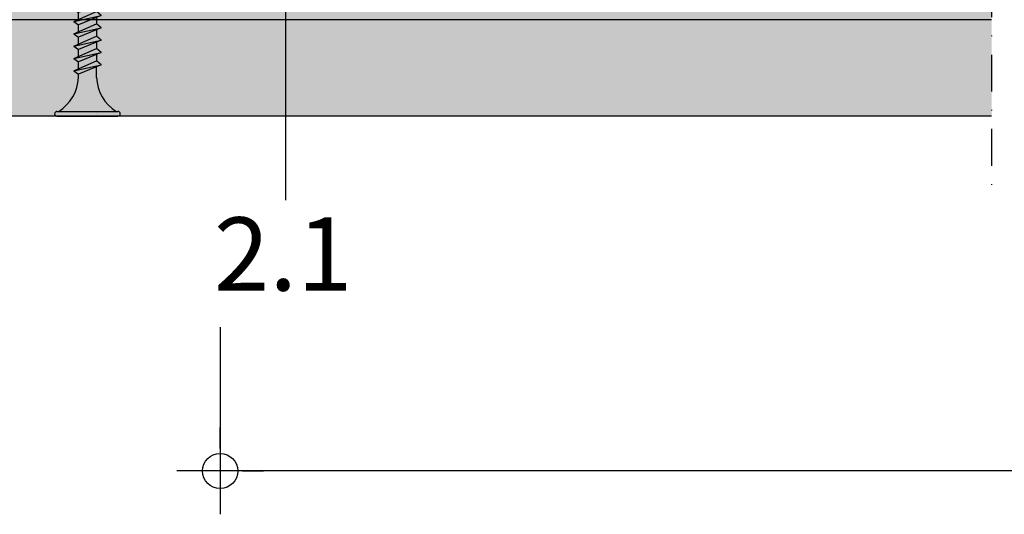
# Model space of a CAD drawing. Units: metres. Extents: x -9108 to 4675, y -1304 to 3854.
# Drawn here: x 2086 to 2214, y -935 to -871 of the extents above; entities that cross this region are included whole.
import ezdxf

# ---------------------------------------------------------------- set-up
doc = ezdxf.new("R2010")
doc.units = ezdxf.units.M
doc.linetypes.add('Strichpunkt2', pattern=[12.7, 6.35, -3.175, 0, -3.175])
for name, color, linetype in [('Rigips Befestigungen', 8, 'Continuous'), ('Rigips Bemassung', 5, 'Continuous'), ('Rigips Beplankung', 2, 'Continuous'), ('Rigips Schraffur 4', 8, 'Continuous'), ('Rigips Text', 7, 'Continuous')]:
    doc.layers.add(name, color=color, linetype=linetype)
doc.layers.add('Rigips Schr Rigidur PS', color=7, linetype='Continuous', true_color=0xf7df7d)
doc.layers.add('Rigips Text PB', color=7, linetype='Continuous', true_color=0xe2001a)
doc.styles.add('BEM', font='arial.ttf')
doc.styles.add('TEXT PuB ROT', font='arial.ttf')
doc.dimstyles.new('P+B', dxfattribs={"dimtxt": 7.5, "dimasz": 0.15, "dimexe": 5, "dimexo": 5, "dimgap": 2, "dimtad": 1, "dimdec": 0, "dimdsep": 46, "dimlunit": 6, "dimtxsty": 'BEM', "dimblk": 'PUNKT1', "dimcen": 2.5, "dimdle": 7, "dimclrd": 256, "dimclre": 256, "dimclrt": 7, "dimadec": 0, "dimazin": 0, "dimtfac": 1, "dimtdec": 0, "dimtmove": 0, "dimatfit": 3, "dimfxl": 1, "dimtolj": 1, "dimtzin": 0, "dimlwd": -1, "dimlwe": -1, "dimarcsym": 0})

# ---------------------------------------------------------------- blocks, each defined once
blk = doc.blocks.new('PUNKT1')
at = {"layer": 'Rigips Bemassung'}
for p, q in [((0, 19.43276855314616), (0, 37.5)), ((0, -19.43276855314616), (0, 19.43276855314616)), ((-19.43276855302975, 0), (-37.5, 0)), ((-19.43276855302975, 0), (19.43276855302975, 0)), ((19.43276855302975, 0), (37.5, 0)), ((0, -19.43276855314616), (0, -37.5))]:
    blk.add_line(p, q, dxfattribs=at)
blk.add_circle((0, 0), 15.19304337888025, dxfattribs=at)
at = {"layer": 'Rigips Bemassung', "linetype": 'ByBlock'}
blk.add_point((0, 0), dxfattribs=at)
blk = doc.blocks.new('*D14')
at = {"layer": 'DEFPOINTS', "color": 0, "transparency": 16777216}
for p in [(2111.923532199115, -905.4186924456312), (2390.951264300397, -905.4186924456312), (2111.923532199115, -929.0764888418207)]:
    blk.add_point(p, dxfattribs=at)
at = {"layer": 'Rigips Bemassung', "transparency": 16777216}
for p, q in [((2111.923532199115, -910.4186924456312), (2111.923532199115, -934.0764888418207)), ((2390.951264300397, -910.4186924456312), (2390.951264300397, -934.0764888418207)), ((2390.801264300397, -929.0764888418207), (2112.073532199116, -929.0764888418207))]:
    blk.add_line(p, q, dxfattribs=at)
at = {"layer": 'Rigips Bemassung', "transparency": 16777216, "xscale": 0.15, "yscale": 0.15, "zscale": 0.15, "rotation": 180}
blk.add_blockref('PUNKT1', (2111.923532199115, -929.0764888418207), dxfattribs=at)
at = {"layer": 'Rigips Bemassung', "transparency": 16777216, "xscale": 0.15, "yscale": 0.15, "zscale": 0.15}
blk.add_blockref('PUNKT1', (2390.951264300397, -929.0764888418207), dxfattribs=at)
at = {"layer": 'Rigips Bemassung', "color": 7, "transparency": 16777216, "insert": (2251.437398249756, -922.502818991889), "char_height": 7.5, "attachment_point": 5, "style": 'BEM'}
blk.add_mtext('\\A1;{\\H1.2x;a}', dxfattribs=at)
blk = doc.blocks.new('asdf')
at = {"layer": 'Rigips Befestigungen'}
for p, q in [((2206.642999829031, -1039.684685254957), (2207.33881922175, -1036.670760342537)), ((2206.642999829031, -1039.684685254957), (2207.33881922175, -1036.670760342537)), ((2207.904623564906, -1039.12152820448), (2207.33881922175, -1036.670760342537)), ((2207.904623564906, -1039.12152820448), (2207.33881922175, -1036.670760342537)), ((2206.083943407129, -1039.929987092709), (2207.904623564906, -1039.12152820448)), ((2208.482030349641, -1039.605986387186), (2206.083943407129, -1039.929987092709)), ((2208.482030349641, -1039.605986387186), (2206.464123253339, -1040.459484827044)), ((2208.482030349641, -1039.605986387186), (2207.904623564906, -1039.12152820448)), ((2208.232804603806, -1040.543036456874), (2208.057886562224, -1039.785383179783)), ((2208.232804603806, -1040.543036456874), (2208.057886562224, -1039.785383179783)), ((2205.61401922175, -1041.711996274017), (2208.232804603806, -1040.543036456874)), ((2205.61401922175, -1041.711996274017), (2208.816299862857, -1041.032603015997)), ((2206.083943407129, -1039.929987092709), (2206.464123253339, -1040.459484827044)), ((2208.816299862857, -1041.032603015997), (2206.202019221751, -1042.138344926823)), ((2206.239406724892, -1041.432839048562), (2206.464123253339, -1040.459484827044)), ((2206.239406724892, -1041.432839048562), (2206.464123253339, -1040.459484827044)), ((2208.816299862857, -1041.032603015997), (2208.232804603806, -1040.543036456874)), ((2205.578819221751, -1043.414878639966), (2208.498819221751, -1042.111464206142)), ((2205.61401922175, -1041.711996274017), (2206.202019221751, -1042.138344926823)), ((2206.17881922175, -1043.147053756303), (2206.17881922175, -1042.121523007188)), ((2208.498819221751, -1041.695272356706), (2208.387683685049, -1041.213891460707)), ((2208.47561922175, -1041.594782116423), (2208.387683685049, -1041.213891460707)), ((2208.498819221751, -1041.695272356706), (2208.498819221751, -1042.111464206142)), ((2209.09881922175, -1042.614878639965), (2208.498819221751, -1042.111464206142)), ((2205.578819221751, -1043.414878639966), (2209.09881922175, -1042.614878639965)), ((2205.578819221751, -1043.414878639966), (2206.17881922175, -1043.849928285686)), ((2209.09881922175, -1042.614878639965), (2206.17881922175, -1043.849928285686)), ((2208.498819221751, -1042.868655964428), (2208.498819221751, -1043.711464206142)), ((2205.578819221751, -1045.014878639965), (2208.498819221751, -1043.711464206142)), ((2205.578819221751, -1045.014878639965), (2209.09881922175, -1044.214878639965)), ((2206.17881922175, -1044.747053756303), (2206.17881922175, -1043.849928285686)), ((2209.09881922175, -1044.214878639965), (2206.17881922175, -1045.449928285686)), ((2209.09881922175, -1044.214878639965), (2208.498819221751, -1043.711464206142)), ((2208.498819221751, -1044.468655964429), (2208.498819221751, -1045.311464206142)), ((2205.578819221751, -1045.014878639965), (2206.17881922175, -1045.449928285686)), ((2205.578819221751, -1046.614878639965), (2208.498819221751, -1045.311464206142)), ((2205.578819221751, -1046.614878639965), (2209.09881922175, -1045.814878639965)), ((2206.17881922175, -1046.347053756303), (2206.17881922175, -1045.449928285686)), ((2209.09881922175, -1045.814878639965), (2206.17881922175, -1047.049928285686)), ((2209.09881922175, -1045.814878639965), (2208.498819221751, -1045.311464206142)), ((2208.498819221751, -1046.068655964429), (2208.498819221751, -1046.911464206142)), ((2205.578819221751, -1046.614878639965), (2206.17881922175, -1047.049928285686)), ((2205.578819221751, -1048.214878639965), (2208.498819221751, -1046.911464206142)), ((2205.578819221751, -1048.214878639965), (2209.09881922175, -1047.414878639966)), ((2206.17881922175, -1047.947053756303), (2206.17881922175, -1047.049928285686)), ((2209.09881922175, -1047.414878639966), (2206.17881922175, -1048.649928285686)), ((2209.09881922175, -1047.414878639966), (2208.498819221751, -1046.911464206142)), ((2205.578819221751, -1048.214878639965), (2206.17881922175, -1048.649928285686)), ((2205.578819221751, -1049.814878639965), (2208.498819221751, -1048.511464206142)), ((2206.17881922175, -1049.547053756303), (2206.17881922175, -1048.649928285686)), ((2208.498819221751, -1047.668655964429), (2208.498819221751, -1048.511464206142)), ((2209.09881922175, -1049.014878639965), (2208.498819221751, -1048.511464206142)), ((2205.578819221751, -1049.814878639965), (2209.09881922175, -1049.014878639965)), ((2205.578819221751, -1049.814878639965), (2206.17881922175, -1050.249928285686)), ((2209.09881922175, -1049.014878639965), (2206.17881922175, -1050.249928285686)), ((2208.498819221751, -1049.268655964428), (2208.498819221751, -1050.111464206142)), ((2205.578819221751, -1051.414878639966), (2208.498819221751, -1050.111464206142)), ((2205.578819221751, -1051.414878639966), (2209.09881922175, -1050.614878639965)), ((2206.17881922175, -1051.147053756303), (2206.17881922175, -1050.249928285686)), ((2209.09881922175, -1050.614878639965), (2206.178819221751, -1051.849928285686)), ((2209.09881922175, -1050.614878639965), (2208.498819221751, -1050.111464206142)), ((2208.498819221751, -1050.868655964428), (2208.498819221751, -1051.711464206142)), ((2205.578819221751, -1051.414878639966), (2206.178819221751, -1051.849928285686)), ((2205.578819221751, -1053.014878639965), (2208.498819221751, -1051.711464206142)), ((2205.578819221751, -1053.014878639965), (2209.09881922175, -1052.214878639966)), ((2206.17881922175, -1052.747053756303), (2206.17881922175, -1051.849928285685)), ((2209.09881922175, -1052.214878639966), (2206.17881922175, -1053.449928285686)), ((2208.498819221751, -1051.295272356706), (2208.498819221751, -1051.711464206142)), ((2209.09881922175, -1052.214878639966), (2208.498819221751, -1051.711464206142)), ((2208.498819221751, -1052.468655964429), (2208.498819221751, -1053.311464206142)), ((2205.578819221751, -1053.014878639965), (2206.17881922175, -1053.449928285686)), ((2205.578819221751, -1054.614878639965), (2208.498819221751, -1053.311464206142)), ((2205.578819221751, -1054.614878639965), (2209.09881922175, -1053.814878639965)), ((2206.17881922175, -1054.347053756303), (2206.17881922175, -1053.449928285686)), ((2209.09881922175, -1053.814878639965), (2206.17881922175, -1055.049928285686)), ((2209.09881922175, -1053.814878639965), (2208.498819221751, -1053.311464206142)), ((2205.578819221751, -1054.614878639965), (2206.17881922175, -1055.049928285686)), ((2205.578819221751, -1056.214878639965), (2208.498819221751, -1054.911464206142)), ((2206.17881922175, -1055.947053756303), (2206.17881922175, -1055.049928285686)), ((2208.498819221751, -1054.068655964429), (2208.498819221751, -1054.911464206142)), ((2209.09881922175, -1055.414878639966), (2208.498819221751, -1054.911464206142)), ((2205.578819221751, -1056.214878639965), (2209.09881922175, -1055.414878639966)), ((2205.578819221751, -1056.214878639965), (2206.17881922175, -1056.649928285686)), ((2209.09881922175, -1055.414878639966), (2206.17881922175, -1056.649928285686)), ((2208.498819221751, -1055.668655964429), (2208.498819221751, -1056.511464206142)), ((2205.578819221751, -1057.814878639965), (2208.498819221751, -1056.511464206142)), ((2205.578819221751, -1057.814878639965), (2209.09881922175, -1057.014878639965)), ((2206.17881922175, -1057.547053756303), (2206.17881922175, -1056.649928285686)), ((2209.09881922175, -1057.014878639965), (2206.17881922175, -1058.249928285686)), ((2209.09881922175, -1057.014878639965), (2208.498819221751, -1056.511464206142)), ((2208.498819221751, -1057.268655964428), (2208.498819221751, -1058.111464206142)), ((2205.578819221751, -1057.814878639965), (2206.17881922175, -1058.249928285686)), ((2205.578819221751, -1059.414878639966), (2208.498819221751, -1058.111464206142)), ((2205.578819221751, -1059.414878639966), (2209.09881922175, -1058.614878639965)), ((2206.17881922175, -1059.147053756303), (2206.17881922175, -1058.249928285686)), ((2209.09881922175, -1058.614878639965), (2206.17881922175, -1059.849928285686)), ((2209.09881922175, -1058.614878639965), (2208.498819221751, -1058.111464206142)), ((2208.498819221751, -1058.868655964428), (2208.498819221751, -1059.711464206142)), ((2205.578819221751, -1059.414878639966), (2206.17881922175, -1059.849928285686)), ((2205.578819221751, -1061.014878639965), (2208.498819221751, -1059.711464206142)), ((2205.578819221751, -1061.014878639965), (2209.09881922175, -1060.214878639965)), ((2206.17881922175, -1060.747053756303), (2206.17881922175, -1059.849928285686)), ((2209.09881922175, -1060.214878639965), (2206.17881922175, -1061.449928285686)), ((2209.09881922175, -1060.214878639965), (2208.498819221751, -1059.711464206142)), ((2205.578819221751, -1061.014878639965), (2206.17881922175, -1061.449928285686)), ((2205.578819221751, -1062.614878639965), (2208.498819221751, -1061.311464206142)), ((2206.17881922175, -1062.347053756303), (2206.17881922175, -1061.449928285686)), ((2206.17881922175, -1062.347053756303), (2206.17881922175, -1061.449928285686)), ((2208.498819221751, -1060.468655964429), (2208.498819221751, -1061.311464206142)), ((2209.09881922175, -1061.814878639965), (2208.498819221751, -1061.311464206142)), ((2205.578819221751, -1062.614878639965), (2209.09881922175, -1061.814878639965)), ((2205.578819221751, -1062.614878639965), (2206.17881922175, -1063.049928285686)), ((2209.09881922175, -1061.814878639965), (2206.17881922175, -1063.049928285686)), ((2208.498819221751, -1062.068655964429), (2208.498819221751, -1062.911464206142)), ((2205.578819221751, -1064.214878639965), (2208.498819221751, -1062.911464206142)), ((2205.578819221751, -1064.214878639965), (2209.09881922175, -1063.414878639966)), ((2206.17881922175, -1063.947053756303), (2206.17881922175, -1063.049928285686)), ((2209.09881922175, -1063.414878639966), (2206.17881922175, -1064.649928285686)), ((2209.09881922175, -1063.414878639966), (2208.498819221751, -1062.911464206142)), ((2208.498819221751, -1063.668655964429), (2208.498819221751, -1064.511464206142)), ((2205.578819221751, -1064.214878639965), (2206.17881922175, -1064.649928285686)), ((2205.578819221751, -1065.814878639965), (2208.498819221751, -1064.511464206142)), ((2205.578819221751, -1065.814878639965), (2209.09881922175, -1065.014878639965)), ((2206.17881922175, -1065.547053756303), (2206.17881922175, -1064.649928285686)), ((2209.09881922175, -1065.014878639965), (2206.17881922175, -1066.249928285686)), ((2209.09881922175, -1065.014878639965), (2208.498819221751, -1064.511464206142)), ((2208.498819221751, -1065.268655964428), (2208.498819221751, -1066.111464206142)), ((2205.578819221751, -1065.814878639965), (2206.17881922175, -1066.249928285686)), ((2205.578819221751, -1067.414878639966), (2208.498819221751, -1066.111464206142)), ((2206.17881922175, -1067.147053756303), (2206.17881922175, -1066.249928285686)), ((2209.09881922175, -1066.614878639965), (2208.498819221751, -1066.111464206142)), ((2205.578819221751, -1067.414878639966), (2209.09881922175, -1066.614878639965)), ((2205.578819221751, -1067.414878639966), (2206.17881922175, -1067.849928285686)), ((2205.578819221751, -1069.014878639965), (2208.498819221751, -1067.711464206142)), ((2209.09881922175, -1066.614878639965), (2206.17881922175, -1067.849928285686)), ((2206.17881922175, -1068.747053756303), (2206.17881922175, -1067.849928285686)), ((2208.498819221751, -1066.868655964428), (2208.498819221751, -1067.711464206142)), ((2209.09881922175, -1068.214878639965), (2208.498819221751, -1067.711464206142)), ((2205.578819221751, -1069.014878639965), (2209.09881922175, -1068.214878639965)), ((2205.578819221751, -1069.014878639965), (2206.17881922175, -1069.449928285686)), ((2209.09881922175, -1068.214878639965), (2206.17881922175, -1069.449928285686)), ((2208.498819221751, -1068.468655964429), (2208.498819221751, -1069.311464206142)), ((2205.578819221751, -1070.614878639965), (2208.498819221751, -1069.311464206142)), ((2205.578819221751, -1070.614878639965), (2209.09881922175, -1069.814878639965)), ((2206.17881922175, -1070.347053756303), (2206.17881922175, -1069.449928285686)), ((2209.09881922175, -1069.814878639965), (2206.17881922175, -1071.049928285686)), ((2209.09881922175, -1069.814878639965), (2208.498819221751, -1069.311464206142)), ((2208.498819221751, -1070.068655964429), (2208.498819221751, -1070.911464206142)), ((2205.578819221751, -1070.614878639965), (2206.17881922175, -1071.049928285686)), ((2205.578819221751, -1072.564115975314), (2208.498819221751, -1071.26070154149)), ((2206.17881922175, -1071.270760342537), (2206.17881922175, -1071.049928285686)), ((2206.17881922175, -1072.296291091651), (2206.17881922175, -1071.270760342537)), ((2207.693898936192, -1071.270760342537), (2208.498819221751, -1070.911464206142)), ((2208.927050252394, -1071.270760342537), (2208.498819221751, -1070.911464206142)), ((2209.09881922175, -1071.764115975314), (2208.498819221751, -1071.26070154149)), ((2205.578819221751, -1072.564115975314), (2209.09881922175, -1071.764115975314)), ((2205.578819221751, -1072.564115975314), (2206.17881922175, -1072.999165621035)), ((2205.578819221751, -1074.164115975314), (2208.498819221751, -1072.86070154149)), ((2209.09881922175, -1071.764115975314), (2206.17881922175, -1072.999165621035)), ((2208.498819221751, -1072.017893299777), (2208.498819221751, -1072.86070154149)), ((2209.09881922175, -1073.364115975314), (2208.498819221751, -1072.86070154149)), ((2205.578819221751, -1074.164115975314), (2209.09881922175, -1073.364115975314)), ((2205.578819221751, -1074.164115975314), (2206.17881922175, -1074.599165621034)), ((2206.17881922175, -1073.896291091651), (2206.17881922175, -1072.999165621035)), ((2209.09881922175, -1073.364115975314), (2206.17881922175, -1074.599165621034)), ((2208.498819221751, -1073.617893299777), (2208.498819221751, -1074.46070154149)), ((2205.578819221751, -1075.764115975314), (2208.498819221751, -1074.46070154149)), ((2205.578819221751, -1075.764115975314), (2209.09881922175, -1074.964115975314)), ((2206.17881922175, -1075.496291091651), (2206.17881922175, -1074.599165621034)), ((2209.09881922175, -1074.964115975314), (2206.17881922175, -1076.199165621034)), ((2209.09881922175, -1074.964115975314), (2208.498819221751, -1074.46070154149)), ((2208.498819221751, -1075.217893299777), (2208.498819221751, -1076.06070154149)), ((2205.578819221751, -1075.764115975314), (2206.17881922175, -1076.199165621034)), ((2205.578819221751, -1077.364115975314), (2208.498819221751, -1076.06070154149)), ((2205.578819221751, -1077.364115975314), (2209.09881922175, -1076.564115975314)), ((2206.17881922175, -1077.096291091651), (2206.17881922175, -1076.199165621034)), ((2209.09881922175, -1076.564115975314), (2206.17881922175, -1077.799165621034)), ((2209.09881922175, -1076.564115975314), (2208.498819221751, -1076.06070154149)), ((2205.578819221751, -1077.364115975314), (2206.17881922175, -1077.799165621034)), ((2205.578819221751, -1078.964115975314), (2208.498819221751, -1077.66070154149)), ((2206.17881922175, -1078.696291091651), (2206.17881922175, -1077.799165621034)), ((2208.498819221751, -1076.817893299777), (2208.498819221751, -1077.66070154149)), ((2209.09881922175, -1078.164115975314), (2208.498819221751, -1077.66070154149)), ((2205.578819221751, -1078.964115975314), (2209.09881922175, -1078.164115975314)), ((2205.578819221751, -1078.964115975314), (2206.17881922175, -1079.399165621035)), ((2205.578819221751, -1080.564115975314), (2208.498819221751, -1079.26070154149)), ((2209.09881922175, -1078.164115975314), (2206.17881922175, -1079.399165621035)), ((2208.498819221751, -1078.417893299777), (2208.498819221751, -1079.26070154149)), ((2209.09881922175, -1079.764115975314), (2208.498819221751, -1079.26070154149)), ((2205.578819221751, -1080.564115975314), (2209.09881922175, -1079.764115975314)), ((2205.578819221751, -1080.564115975314), (2206.17881922175, -1080.999165621035)), ((2206.17881922175, -1080.296291091651), (2206.17881922175, -1079.399165621035)), ((2209.09881922175, -1079.764115975314), (2206.17881922175, -1080.999165621035)), ((2208.498819221751, -1080.017893299777), (2208.498819221751, -1080.86070154149)), ((2205.578819221751, -1082.164115975314), (2208.498819221751, -1080.86070154149)), ((2205.578819221751, -1082.164115975314), (2209.09881922175, -1081.364115975314)), ((2206.17881922175, -1081.896291091651), (2206.17881922175, -1080.999165621034)), ((2206.17881922175, -1081.896291091651), (2206.17881922175, -1080.999165621035)), ((2209.09881922175, -1081.364115975314), (2206.17881922175, -1082.599165621034)), ((2209.09881922175, -1081.364115975314), (2208.498819221751, -1080.86070154149)), ((2208.498819221751, -1081.617893299777), (2208.498819221751, -1082.46070154149)), ((2205.578819221751, -1082.164115975314), (2206.17881922175, -1082.599165621034)), ((2205.578819221751, -1083.764115975314), (2208.498819221751, -1082.46070154149)), ((2205.578819221751, -1083.764115975314), (2209.09881922175, -1082.964115975314)), ((2206.17881922175, -1083.496291091651), (2206.17881922175, -1082.599165621034)), ((2209.09881922175, -1082.964115975314), (2206.17881922175, -1084.199165621034)), ((2209.09881922175, -1082.964115975314), (2208.498819221751, -1082.46070154149)), ((2205.578819221751, -1083.764115975314), (2206.17881922175, -1084.199165621034)), ((2205.578819221751, -1085.364115975314), (2208.498819221751, -1084.06070154149)), ((2206.17881922175, -1085.096291091651), (2206.17881922175, -1084.199165621034)), ((2208.498819221751, -1083.217893299777), (2208.498819221751, -1084.06070154149)), ((2209.09881922175, -1084.564115975314), (2208.498819221751, -1084.06070154149)), ((2205.578819221751, -1085.364115975314), (2209.09881922175, -1084.564115975314)), ((2205.578819221751, -1085.364115975314), (2206.17881922175, -1085.799165621034)), ((2205.578819221751, -1086.964115975314), (2208.498819221751, -1085.66070154149)), ((2209.09881922175, -1084.564115975314), (2206.17881922175, -1085.799165621034)), ((2208.498819221751, -1084.817893299777), (2208.498819221751, -1085.66070154149)), ((2209.09881922175, -1086.164115975314), (2208.498819221751, -1085.66070154149)), ((2205.578819221751, -1086.964115975314), (2209.09881922175, -1086.164115975314)), ((2205.578819221751, -1086.964115975314), (2206.17881922175, -1087.399165621035)), ((2206.17881922175, -1086.696291091651), (2206.17881922175, -1085.799165621034)), ((2209.09881922175, -1086.164115975314), (2206.17881922175, -1087.399165621035)), ((2208.498819221751, -1086.417893299777), (2208.498819221751, -1087.26070154149)), ((2205.578819221751, -1088.564115975314), (2208.498819221751, -1087.26070154149)), ((2205.578819221751, -1088.564115975314), (2209.09881922175, -1087.764115975314)), ((2206.17881922175, -1088.296291091651), (2206.17881922175, -1087.399165621035)), ((2209.09881922175, -1087.764115975314), (2206.17881922175, -1088.999165621034)), ((2209.09881922175, -1087.764115975314), (2208.498819221751, -1087.26070154149)), ((2208.498819221751, -1088.017893299777), (2208.498819221751, -1088.86070154149)), ((2205.578819221751, -1088.564115975314), (2206.17881922175, -1088.999165621034)), ((2205.578819221751, -1090.164115975314), (2208.498819221751, -1088.86070154149)), ((2205.578819221751, -1090.164115975314), (2209.09881922175, -1089.364115975314)), ((2206.17881922175, -1089.896291091651), (2206.17881922175, -1088.999165621035)), ((2209.09881922175, -1089.364115975314), (2206.17881922175, -1090.599165621034)), ((2209.09881922175, -1089.364115975314), (2208.498819221751, -1088.86070154149)), ((2205.578819221751, -1090.164115975314), (2206.17881922175, -1090.599165621034)), ((2205.578819221751, -1091.764115975314), (2208.498819221751, -1090.46070154149)), ((2206.17881922175, -1091.496291091651), (2206.17881922175, -1090.599165621034)), ((2208.498819221751, -1089.617893299777), (2208.498819221751, -1090.46070154149)), ((2209.09881922175, -1090.964115975314), (2208.498819221751, -1090.46070154149)), ((2205.578819221751, -1091.764115975314), (2209.09881922175, -1090.964115975314)), ((2205.578819221751, -1091.764115975314), (2206.17881922175, -1092.199165621034)), ((2205.578819221751, -1093.364115975314), (2208.498819221751, -1092.06070154149)), ((2209.09881922175, -1090.964115975314), (2206.17881922175, -1092.199165621034)), ((2208.498819221751, -1091.217893299777), (2208.498819221751, -1092.06070154149)), ((2209.09881922175, -1092.564115975314), (2208.498819221751, -1092.06070154149)), ((2205.578819221751, -1093.364115975314), (2209.09881922175, -1092.564115975314)), ((2205.578819221751, -1093.364115975314), (2206.17881922175, -1093.799165621034)), ((2206.17881922175, -1093.096291091651), (2206.17881922175, -1092.199165621034)), ((2209.09881922175, -1092.564115975314), (2206.17881922175, -1093.799165621034)), ((2208.498819221751, -1092.817893299777), (2208.498819221751, -1093.66070154149)), ((2205.578819221751, -1094.964115975314), (2208.498819221751, -1093.66070154149)), ((2205.578819221751, -1094.964115975314), (2209.09881922175, -1094.164115975314)), ((2206.17881922175, -1094.696291091651), (2206.17881922175, -1093.799165621034)), ((2209.09881922175, -1094.164115975314), (2206.17881922175, -1095.399165621034)), ((2209.09881922175, -1094.164115975314), (2208.498819221751, -1093.66070154149)), ((2208.498819221751, -1095.819997677885), (2208.498819221751, -1094.417893299777)), ((2205.578819221751, -1094.964115975314), (2206.17881922175, -1095.399165621034)), ((2206.17881922175, -1095.819997677885), (2206.17881922175, -1095.399165621034)), ((2203.08881922175, -1100.519997677885), (2203.08881922175, -1100.519997677885)), ((2203.38881922175, -1100.219997677885), (2211.288819221751, -1100.219997677885)), ((2203.38881922175, -1100.819997677885), (2211.288819221751, -1100.819997677885)), ((2210.779203979479, -1100.819997677885), (2203.898434464021, -1100.819997677885)), ((2208.569070826142, -1100.519997677885), (2208.569070826142, -1100.519997677885)), ((2211.58881922175, -1100.519997677885), (2211.58881922175, -1100.519997677885))]:
    blk.add_line(p, q, dxfattribs=at)
for centre, radius, start, end in [((2200.601149380768, -1095.518731761154), 5.585800032903671, 302.685662919704, 356.9082951467248), ((2214.076489062732, -1095.518731761154), 5.585800032903671, 183.0917048532752, 237.314337080296), ((2203.38881922175, -1100.519997677885), 0.3, 90, 180), ((2203.38881922175, -1100.519997677885), 0.3, 180, 270), ((2211.288819221751, -1100.519997677885), 0.3, 0, 90), ((2211.288819221751, -1100.519997677885), 0.3, 270, 0)]:
    blk.add_arc(centre, radius, start, end, dxfattribs=at)

msp = doc.modelspace()

# ---------------------------------------------------------------- hatches: boundary and pattern name
at = {"layer": 'Rigips Schr Rigidur PS'}
h = msp.add_hatch(color=256, dxfattribs=at)
h.dxf.hatch_style = 1
h.paths.add_polyline_path([(2211.881077312465, -858.0750293407291), (2002.502103047647, -858.0750293407293), (2002.502103047647, -883.0750293407291), (2113.900282487915, -883.0750293407291), (2211.881077312465, -883.0750293407291)])
h.paths.add_polyline_path([(2211.881077312465, -845.5750293407293), (2002.502103047647, -845.5750293407293), (2002.502103047647, -858.0750293407293), (2211.881077312465, -858.0750293407291)])
h.paths.add_polyline_path([(2240.780603092725, -858.0750293407259), (2215.181936715171, -858.0750293407259), (2215.181936715171, -883.0750293407291), (2240.780603092725, -883.0750293407291)])
h.paths.add_polyline_path([(2390.780603092725, -845.5750293407261), (2215.181936715171, -845.5750293407261), (2215.181936715171, -858.0750293407259), (2240.780603092725, -858.0750293407259), (2274.298788457899, -858.0750293407259), (2390.780603092725, -858.0750293407261)])
h.paths.add_polyline_path([(2428.526721043394, -858.0750293407261), (2240.780603092725, -858.0750293407259), (2240.780603092725, -883.0750293407291), (2428.526721043394, -883.0750293407291)])
h.paths.add_polyline_path([(2428.526721043394, -845.5750293407261), (2390.780603092725, -845.5750293407261), (2390.780603092725, -858.0750293407261), (2428.526721043394, -858.0750293407261)])
h.paths.add_polyline_path([(2571.767123060102, -845.5750293407264), (2432.107486254071, -845.5750293407264), (2432.107486254071, -858.0750293407264), (2571.767123060102, -858.0750293407264)])
h.paths.add_polyline_path([(2571.767123060102, -858.0750293407264), (2432.107486254071, -858.0750293407264), (2432.107486254071, -883.0750293407264), (2571.767123060102, -883.0750293407264)])

# ---------------------------------------------------------------- linework, layer by layer
at = {"color": 2, "linetype": 'Strichpunkt2', "ltscale": 0.75}
msp.add_line((2211.881077312466, -682.6145686651248), (2211.881077312465, -892.3448119033856), dxfattribs=at)
at = {"layer": 'Rigips Beplankung'}
for p, q in [((2113.900282487915, -870.5750293407291), (2002.502103047647, -870.5750293407291)), ((2211.881077312465, -870.5750293407291), (2113.900282487915, -870.5750293407291)), ((2211.881077312465, -883.0750293407291), (2002.502103047647, -883.0750293407291))]:
    msp.add_line(p, q, dxfattribs=at)
at = {"layer": 'Rigips Text'}
msp.add_line((2120.411816210236, -868.0019338263793), (2120.411816210237, -893.978588700976), dxfattribs=at)

# ---------------------------------------------------------------- block references
at = {"layer": 'Rigips Schraffur 4'}
msp.add_blockref('asdf', (-112.6095392696138, 217.744968337156), dxfattribs=at)

# ---------------------------------------------------------------- texts
at = {"layer": 'Rigips Text PB', "style": 'TEXT PuB ROT'}
msp.add_text('2.1', height=9.5, dxfattribs=at).set_placement((2111.102995696744, -905.7022468003989))

# ---------------------------------------------------------------- dimensions: what is measured, and where the dimension line sits
at = {"layer": 'Rigips Bemassung'}
dim = msp.add_linear_dim(base=(2111.923532199115, -929.0764888418207), p1=(2390.951264300397, -905.4186924456312), p2=(2111.923532199115, -905.4186924456312), angle=180, text='{\\H1.2x;a}', dimstyle='P+B', override={"dimtmove": 1}, dxfattribs=at)
dim.commit()
dim.dimension.update_dxf_attribs({"geometry": '*D14', "text_midpoint": (2251.437398249756, -922.502818991889)})

doc.saveas('drawing.dxf')
